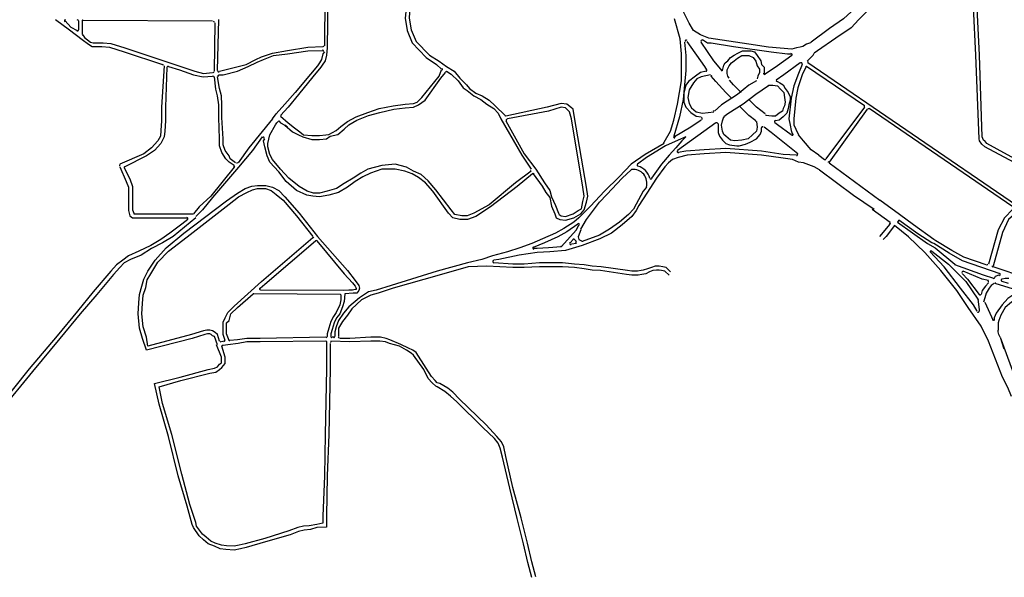
# Model space of a CAD drawing. Units: metres. Extents: x 422814 to 422947, y 2909778 to 2909881.
# Drawn here: x 422934 to 422936, y 2909868 to 2909869 of the extents above; entities that cross this region are included whole.
import ezdxf

# ---------------------------------------------------------------- set-up
doc = ezdxf.new("R2010")
doc.units = ezdxf.units.M
doc.layers.add('26', color=7, linetype='Continuous')

msp = doc.modelspace()

# ---------------------------------------------------------------- linework, layer by layer
at = {"layer": '26', "color": 7, "linetype": 'Continuous'}
for p, q in [((422934.6596, 2909868.9102, 2.6296), (422934.6586, 2909868.722, 2.6296)), ((422934.6661, 2909868.9028, 2.6296), (422934.6631, 2909868.7188, 2.6296)), ((422934.2491, 2909868.7658, 2.6296), (422934.4687, 2909868.7648, 2.6296)), ((422934.4775, 2909868.6803, 2.6296), (422934.4796, 2909868.7668, 2.6296)), ((422934.2415, 2909868.7648, 2.6296), (422934.2415, 2909868.7493, 2.6296)), ((422934.2481, 2909868.7648, 2.6296), (422934.2481, 2909868.7418, 2.6296)), ((422934.4722, 2909868.6794, 2.6296), (422934.4732, 2909868.7613, 2.6296)), ((422935.5738, 2909868.6202, 2.6296), (422935.4757, 2909868.6871, 2.6296)), ((422935.8314, 2909868.4516, 2.6296), (422935.4779, 2909868.6936, 2.6296)), ((422934.5916, 2909868.6234, 2.6296), (422934.5768, 2909868.607, 2.6296)), ((422934.5972, 2909868.6181, 2.6296), (422934.5842, 2909868.6039, 2.6296)), ((422935.5738, 2909868.6181, 2.6296), (422935.508, 2909868.5305, 2.6296)), ((422935.825, 2909868.4494, 2.6296), (422935.5814, 2909868.6159, 2.6296)), ((422934.5702, 2909868.5984, 2.6296), (422934.5768, 2909868.607, 2.6296)), ((422935.578, 2909868.6147, 2.6296), (422935.5136, 2909868.5249, 2.6296)), ((422935.2795, 2909868.5841, 2.6296), (422935.2515, 2909868.5677, 2.6296)), ((422935.3216, 2909868.5918, 2.6296), (422935.2569, 2909868.5447, 2.6296)), ((422935.2968, 2909868.5961, 2.6296), (422935.2795, 2909868.5841, 2.6296)), ((422935.2538, 2909868.5677, 2.6296), (422935.2515, 2909868.5677, 2.6296)), ((422935.4962, 2909868.537, 2.6296), (422935.5059, 2909868.5294, 2.6296)), ((422935.633, 2909868.4364, 2.6296), (422935.5998, 2909868.4605, 2.6296)), ((422935.5868, 2909868.4451, 2.6296), (422935.617, 2909868.4231, 2.6296)), ((422935.5998, 2909868.3991, 2.6296), (422935.617, 2909868.4201, 2.6296)), ((422935.0747, 2909868.3882, 2.6296), (422935.0801, 2909868.3937, 2.6296)), ((422935.0857, 2909868.387, 2.6296), (422935.0769, 2909868.386, 2.6296)), ((422935.0823, 2909868.3937, 2.6296), (422935.0857, 2909868.3904, 2.6296)), ((422935.6934, 2909868.3795, 2.6296), (422935.7268, 2909868.3521, 2.6296)), ((422935.8789, 2909868.3179, 2.6296), (422935.7916, 2909868.3476, 2.6296)), ((422935.8337, 2909868.3071, 2.6296), (422935.7949, 2909868.3191, 2.6296)), ((422935.8176, 2909868.3191, 2.6296), (422935.8068, 2909868.3225, 2.6296)), ((422934.6856, 2909868.3005, 2.6296), (422934.5389, 2909868.3015, 2.6296)), ((422934.691, 2909868.3071, 2.6296), (422934.5508, 2909868.3081, 2.6296)), ((422934.6996, 2909868.3081, 2.6296), (422934.691, 2909868.3071, 2.6296)), ((422935.7776, 2909868.2874, 2.6296), (422935.7916, 2909868.2567, 2.6296)), ((422934.4883, 2909868.2216, 2.6296), (422934.484, 2909868.2206, 2.6296)), ((422934.4947, 2909868.2151, 2.6296), (422934.487, 2909868.214, 2.6296)), ((422934.6738, 2909868.2282, 2.6296), (422934.6716, 2909868.2282, 2.6296)), ((422935.8035, 2909868.2282, 2.6296), (422935.8326, 2909868.1496, 2.6296)), ((422935.8035, 2909868.2282, 2.6296), (422935.81, 2909868.2086, 2.6296))]:
    msp.add_line(p, q, dxfattribs=at)
at = {"layer": '26', "color": 7, "linetype": 'Continuous', "elevation": 2.6296}
for points in [[(422935.2838, 2909868.7483), (422935.2764, 2909868.7603), (422935.2612, 2909868.791), (422935.2482, 2909868.8303), (422935.2418, 2909868.8457), (422935.2192, 2909868.9038), (422935.1975, 2909868.9617), (422935.1837, 2909869.0021), (422935.1676, 2909869.0417), (422935.1514, 2909869.081), (422935.147, 2909869.0898)], [(422935.8811, 2909868.502), (422935.7809, 2909868.5568), (422935.7776, 2909868.5611), (422935.7754, 2909868.5622), (422935.7732, 2909868.5677), (422935.7688, 2909868.7066), (422935.7613, 2909868.8544), (422935.7561, 2909868.9628)], [(422935.6256, 2909868.8567), (422935.617, 2909868.8446), (422935.5987, 2909868.8085), (422935.5868, 2909868.7932), (422935.578, 2909868.7812), (422935.5642, 2909868.7668), (422935.551, 2909868.7526), (422935.5252, 2909868.7351), (422935.4941, 2909868.7134), (422935.4886, 2909868.71)], [(422934.8053, 2909868.8402), (422934.8031, 2909868.8249), (422934.7988, 2909868.8063), (422934.7976, 2909868.791), (422934.7954, 2909868.769), (422934.7988, 2909868.7483), (422934.8074, 2909868.7275), (422934.831, 2909868.7023), (422934.8484, 2909868.6903), (422934.857, 2909868.6827)], [(422934.8106, 2909868.8436), (422934.8096, 2909868.8249), (422934.8053, 2909868.8053), (422934.8031, 2909868.7889), (422934.802, 2909868.769), (422934.8053, 2909868.7493), (422934.8139, 2909868.7297), (422934.8366, 2909868.7066), (422934.8528, 2909868.6959), (422934.8655, 2909868.6871)], [(422935.5836, 2909868.8205), (422935.5716, 2909868.8053), (422935.5642, 2909868.7932), (422935.551, 2909868.78), (422935.5383, 2909868.7678), (422935.5145, 2909868.7515), (422935.4832, 2909868.7286), (422935.4821, 2909868.7275)], [(422935.8789, 2909868.4965), (422935.8768, 2909868.4977), (422935.7776, 2909868.5512), (422935.7723, 2909868.5556), (422935.7688, 2909868.5611), (422935.7678, 2909868.5644), (422935.7625, 2909868.7066), (422935.7582, 2909868.7878)], [(422934.2028, 2909868.7668), (422934.2263, 2909868.7493), (422934.2481, 2909868.7329), (422934.2586, 2909868.7252), (422934.2651, 2909868.7209), (422934.2813, 2909868.7209), (422934.2943, 2909868.7199), (422934.319, 2909868.7122), (422934.3838, 2909868.6903)], [(422935.2341, 2909868.5589), (422935.2451, 2909868.5775), (422935.2504, 2909868.5961), (422935.2569, 2909868.6234), (422935.2634, 2909868.6628), (422935.2634, 2909868.7088), (422935.2612, 2909868.734), (422935.2515, 2909868.7678)], [(422934.2189, 2909868.7648), (422934.2285, 2909868.7537), (422934.2394, 2909868.7483)], [(422934.2491, 2909868.7407), (422934.2521, 2909868.7363), (422934.2619, 2909868.7286), (422934.2663, 2909868.7275), (422934.2834, 2909868.7275), (422934.2963, 2909868.7263), (422934.32, 2909868.7188), (422934.4149, 2909868.6871), (422934.4389, 2909868.6794), (422934.4537, 2909868.675), (422934.4687, 2909868.6772)], [(422935.4649, 2909868.7199), (422935.4585, 2909868.7188), (422935.4508, 2909868.7165), (422935.4108, 2909868.7199), (422935.3776, 2909868.7252), (422935.3098, 2909868.7351), (422935.2957, 2909868.7407), (422935.2838, 2909868.7483)], [(422935.2989, 2909868.7329), (422935.3076, 2909868.7275), (422935.314, 2909868.7275), (422935.3517, 2909868.7209), (422935.4153, 2909868.7122), (422935.4434, 2909868.7088), (422935.4497, 2909868.7088)], [(422934.4806, 2909868.6794), (422934.5078, 2909868.6859), (422934.526, 2909868.6903), (422934.5424, 2909868.699), (422934.5519, 2909868.7034), (422934.5702, 2909868.71), (422934.5959, 2909868.7144), (422934.6306, 2909868.7199), (422934.6556, 2909868.7209)], [(422934.6631, 2909868.7188), (422934.6619, 2909868.7066), (422934.6596, 2909868.697), (422934.6544, 2909868.6892), (422934.6522, 2909868.6859), (422934.6391, 2909868.6695), (422934.6143, 2909868.6399), (422934.5972, 2909868.6181)], [(422935.2687, 2909868.7286), (422935.2708, 2909868.7057), (422935.2708, 2909868.6803), (422935.2687, 2909868.6563), (422935.2666, 2909868.6311), (422935.2602, 2909868.6017), (422935.2504, 2909868.5688)], [(422935.3065, 2909868.6815), (422935.3033, 2909868.6871), (422935.273, 2909868.7297)], [(422935.3333, 2909868.6794), (422935.3182, 2909868.697), (422935.2968, 2909868.7286)], [(422935.4821, 2909868.7275), (422935.4757, 2909868.7252), (422935.4692, 2909868.7209), (422935.4649, 2909868.7199)], [(422934.4796, 2909868.6729), (422934.487, 2909868.6729), (422934.511, 2909868.6794), (422934.5293, 2909868.6871), (422934.5443, 2909868.6947), (422934.555, 2909868.699), (422934.5722, 2909868.7057), (422934.5959, 2909868.7088), (422934.6306, 2909868.7134), (422934.6544, 2909868.7144)], [(422934.6586, 2909868.7122), (422934.6556, 2909868.7088), (422934.6533, 2909868.699), (422934.6501, 2909868.6936), (422934.6469, 2909868.6881), (422934.6348, 2909868.6739), (422934.6089, 2909868.6432), (422934.5916, 2909868.6234)], [(422935.3333, 2909868.6803), (422935.3346, 2909868.6871), (422935.3355, 2909868.6892), (422935.3376, 2909868.6936), (422935.3419, 2909868.697), (422935.3464, 2909868.7023), (422935.3529, 2909868.7066), (422935.3592, 2909868.71), (422935.367, 2909868.7134), (422935.37, 2909868.7134), (422935.381, 2909868.7134), (422935.3873, 2909868.7122), (422935.3917, 2909868.7057), (422935.3982, 2909868.697), (422935.3992, 2909868.6903), (422935.4035, 2909868.6859), (422935.4035, 2909868.6772), (422935.4035, 2909868.675)], [(422935.3442, 2909868.6674), (422935.3419, 2909868.6707), (422935.341, 2909868.675), (422935.341, 2909868.6815), (422935.3442, 2909868.6881), (422935.3486, 2909868.6936), (422935.3529, 2909868.697), (422935.3583, 2909868.7013), (422935.3657, 2909868.7057), (422935.37, 2909868.7057), (422935.3776, 2909868.7057), (422935.3852, 2909868.7023), (422935.3895, 2909868.6959), (422935.3917, 2909868.6881), (422935.396, 2909868.6827), (422935.396, 2909868.6772), (422935.3927, 2909868.6707), (422935.3917, 2909868.6662)], [(422935.4508, 2909868.7057), (422935.4262, 2909868.6881), (422935.4056, 2909868.6739)], [(422935.4768, 2909868.6959), (422935.4865, 2909868.7066), (422935.4886, 2909868.71)], [(422934.3869, 2909868.6881), (422934.3825, 2909868.6181), (422934.3825, 2909868.5951), (422934.3815, 2909868.5786), (422934.3804, 2909868.5688), (422934.3761, 2909868.5611), (422934.3653, 2909868.5491), (422934.3526, 2909868.5392), (422934.3116, 2909868.5218)], [(422934.3912, 2909868.6859), (422934.389, 2909868.6181), (422934.389, 2909868.5951), (422934.3878, 2909868.5775), (422934.3869, 2909868.5677), (422934.3815, 2909868.5568), (422934.3707, 2909868.5447), (422934.3569, 2909868.5359), (422934.32, 2909868.5173)], [(422934.3944, 2909868.6871), (422934.4129, 2909868.6815), (422934.4366, 2909868.6729), (422934.4528, 2909868.6695), (422934.4687, 2909868.6707)], [(422934.8655, 2909868.6871), (422934.8786, 2909868.6794), (422934.8882, 2909868.6674), (422934.899, 2909868.6563), (422934.9045, 2909868.6498), (422934.9152, 2909868.6421), (422934.9259, 2909868.6376), (422934.9379, 2909868.63), (422934.9476, 2909868.6202), (422934.9648, 2909868.6039)], [(422935.4649, 2909868.6936), (422935.4368, 2909868.6729), (422935.4239, 2909868.6639)], [(422935.4682, 2909868.6903), (422935.4619, 2909868.675), (422935.454, 2909868.6542), (422935.4497, 2909868.6333), (422935.4454, 2909868.5984), (422935.4477, 2909868.5874), (422935.4497, 2909868.5786), (422935.4518, 2909868.5721)], [(422935.4746, 2909868.6871), (422935.4682, 2909868.6729), (422935.4607, 2909868.6509), (422935.4574, 2909868.6333), (422935.454, 2909868.5984), (422935.454, 2909868.5884), (422935.4574, 2909868.581), (422935.4619, 2909868.571)], [(422934.5055, 2909868.5194), (422934.4969, 2909868.5249), (422934.4915, 2909868.5305), (422934.4849, 2909868.5414), (422934.4806, 2909868.5524), (422934.4806, 2909868.5644), (422934.4796, 2909868.6005), (422934.4796, 2909868.6224), (422934.4775, 2909868.6376), (422934.4743, 2909868.6487), (422934.4722, 2909868.6695)], [(422934.5078, 2909868.524), (422934.4989, 2909868.5305), (422934.4969, 2909868.5359), (422934.4905, 2909868.5447), (422934.487, 2909868.5545), (422934.487, 2909868.5644), (422934.4849, 2909868.6005), (422934.4849, 2909868.6224), (422934.484, 2909868.6376), (422934.4806, 2909868.6498), (422934.4775, 2909868.6695)], [(422934.5842, 2909868.6027), (422934.5972, 2909868.5918), (422934.6079, 2909868.5831), (422934.6166, 2909868.5764), (422934.6229, 2909868.571), (422934.637, 2909868.5699), (422934.6425, 2909868.5699), (422934.6501, 2909868.5699), (422934.6609, 2909868.571), (422934.6661, 2909868.5721), (422934.6781, 2909868.5786), (422934.6865, 2909868.5852), (422934.6975, 2909868.5939), (422934.7125, 2909868.6017), (422934.732, 2909868.6094), (422934.7514, 2909868.6159), (422934.7751, 2909868.6202), (422934.7954, 2909868.6234), (422934.8096, 2909868.6246), (422934.8159, 2909868.6269), (422934.8237, 2909868.6344), (422934.8528, 2909868.6707), (422934.857, 2909868.6815)], [(422934.5959, 2909868.5841), (422934.5916, 2909868.5874), (422934.6045, 2909868.5764), (422934.6143, 2909868.571), (422934.622, 2909868.5677), (422934.637, 2909868.5634), (422934.6425, 2909868.5634), (422934.6501, 2909868.5634), (422934.6619, 2909868.5644), (422934.6684, 2909868.5688), (422934.6813, 2909868.5721), (422934.692, 2909868.581), (422934.6996, 2909868.5884), (422934.7136, 2909868.5961), (422934.7331, 2909868.6039), (422934.7524, 2909868.6094), (422934.7761, 2909868.6147), (422934.7954, 2909868.6169), (422934.8096, 2909868.6181), (422934.8181, 2909868.6224), (422934.829, 2909868.63), (422934.8559, 2909868.6674), (422934.8634, 2909868.6772)], [(422934.8655, 2909868.6794), (422934.8732, 2909868.6739), (422934.885, 2909868.6628), (422934.8936, 2909868.6509), (422934.9001, 2909868.6464), (422934.9119, 2909868.6376), (422934.9238, 2909868.6311), (422934.9336, 2909868.6234), (422934.9455, 2909868.6159), (422934.9529, 2909868.6082), (422934.9572, 2909868.5984)], [(422935.3054, 2909868.6794), (422935.2957, 2909868.6772), (422935.2872, 2909868.6707), (422935.2752, 2909868.6618), (422935.2708, 2909868.6552), (422935.2677, 2909868.6421), (422935.2677, 2909868.6269), (422935.2708, 2909868.6181), (422935.2795, 2909868.6094), (422935.2882, 2909868.6027), (422935.2968, 2909868.6017)], [(422935.3129, 2909868.6729), (422935.2968, 2909868.6695), (422935.2894, 2909868.6662), (422935.2838, 2909868.6596), (422935.2764, 2909868.6475), (422935.2741, 2909868.6344), (422935.2764, 2909868.6246), (422935.2806, 2909868.6169), (422935.2882, 2909868.6104), (422935.2989, 2909868.6082), (422935.3182, 2909868.6104)], [(422935.3486, 2909868.6333), (422935.3387, 2909868.6432), (422935.3216, 2909868.6618), (422935.314, 2909868.6707)], [(422935.3647, 2909868.6432), (422935.3517, 2909868.6563), (422935.3452, 2909868.6639)], [(422935.3905, 2909868.6628), (422935.3776, 2909868.6552), (422935.3583, 2909868.6399)], [(422935.4108, 2909868.6542), (422935.3895, 2909868.6399), (422935.3679, 2909868.6234)], [(422935.4108, 2909868.6552), (422935.4186, 2909868.6552), (422935.4262, 2909868.6542), (422935.4314, 2909868.6487), (422935.4368, 2909868.6432), (422935.4379, 2909868.6344), (422935.439, 2909868.6269), (422935.4379, 2909868.6202), (422935.4357, 2909868.6159), (422935.4348, 2909868.6114), (422935.4291, 2909868.6082), (422935.4228, 2909868.6027), (422935.4164, 2909868.6027), (422935.4066, 2909868.6039)], [(422935.4262, 2909868.6618), (422935.4304, 2909868.6596), (422935.4357, 2909868.6563), (422935.439, 2909868.6498), (422935.4445, 2909868.6432), (422935.4477, 2909868.6355), (422935.4477, 2909868.63), (422935.4454, 2909868.6224), (422935.4445, 2909868.6159), (422935.4422, 2909868.6082), (422935.4357, 2909868.6017), (422935.4291, 2909868.5961), (422935.4228, 2909868.5951)], [(422935.3583, 2909868.6399), (422935.3312, 2909868.6224), (422935.3193, 2909868.6114)], [(422935.0121, 2909868.5053), (422935.0273, 2909868.4845), (422935.0338, 2909868.4735), (422935.0403, 2909868.4649), (422935.0435, 2909868.4504), (422935.0487, 2909868.4374), (422935.0511, 2909868.4308), (422935.0575, 2909868.4275), (422935.067, 2909868.4265), (422935.0812, 2909868.4308), (422935.093, 2909868.4374), (422935.0985, 2909868.444), (422935.1027, 2909868.4572), (422935.105, 2909868.4671), (422935.1027, 2909868.4823), (422935.0823, 2909868.6005), (422935.0801, 2909868.6147), (422935.0769, 2909868.6169), (422935.0694, 2909868.6234), (422935.0597, 2909868.6246), (422935.0361, 2909868.6181), (422934.966, 2909868.6027)], [(422935.0165, 2909868.513), (422935.0316, 2909868.49), (422935.0403, 2909868.4768), (422935.0435, 2909868.466), (422935.05, 2909868.4516), (422935.0553, 2909868.4385), (422935.0564, 2909868.4364), (422935.0597, 2909868.4341), (422935.067, 2909868.433), (422935.0801, 2909868.4374), (422935.0887, 2909868.443), (422935.0941, 2909868.4461), (422935.0963, 2909868.4582), (422935.0985, 2909868.4671), (422935.0963, 2909868.4823), (422935.0769, 2909868.5984), (422935.0736, 2909868.6104), (422935.0726, 2909868.6114), (422935.067, 2909868.6169), (422935.0597, 2909868.6181), (422935.0381, 2909868.6114), (422934.969, 2909868.5984)], [(422935.3679, 2909868.6234), (422935.3419, 2909868.607), (422935.3355, 2909868.6017)], [(422935.3895, 2909868.5951), (422935.3776, 2909868.6039), (422935.3614, 2909868.6202)], [(422935.4056, 2909868.607), (422935.3905, 2909868.6181), (422935.3776, 2909868.6311)], [(422935.3905, 2909868.5939), (422935.3917, 2909868.5841), (422935.3905, 2909868.5775), (422935.384, 2909868.571), (422935.3764, 2909868.5644), (422935.3657, 2909868.5622), (422935.3539, 2909868.5611), (422935.3464, 2909868.5622), (422935.3387, 2909868.5688), (422935.3355, 2909868.5721), (422935.3333, 2909868.5775), (422935.3312, 2909868.5874), (422935.3333, 2909868.5951), (422935.3355, 2909868.6017)], [(422934.5702, 2909868.5984), (422934.5304, 2909868.5491), (422934.5121, 2909868.524)], [(422934.5627, 2909868.5568), (422934.5658, 2909868.571), (422934.5756, 2909868.5884), (422934.5777, 2909868.5918), (422934.581, 2909868.5951), (422934.5842, 2909868.5918), (422934.5916, 2909868.5874)], [(422934.9572, 2909868.5984), (422934.9929, 2909868.537), (422935.009, 2909868.513)], [(422934.966, 2909868.5951), (422934.997, 2909868.5392), (422935.0165, 2909868.513)], [(422935.3259, 2909868.5907), (422935.3259, 2909868.5755), (422935.3281, 2909868.5688), (422935.3333, 2909868.5622), (422935.3387, 2909868.5568), (422935.3452, 2909868.5545), (422935.3573, 2909868.5524), (422935.3614, 2909868.5524), (422935.3722, 2909868.5556), (422935.3799, 2909868.5589), (422935.3905, 2909868.5644), (422935.3969, 2909868.5721), (422935.3992, 2909868.5775), (422935.3992, 2909868.5831)], [(422935.4607, 2909868.5392), (422935.4153, 2909868.5755), (422935.4035, 2909868.5841)], [(422935.4497, 2909868.571), (422935.4262, 2909868.5884), (422935.4218, 2909868.5918)], [(422934.5529, 2909868.5677), (422934.5367, 2909868.5447), (422934.5131, 2909868.5162)], [(422935.2708, 2909868.5677), (422935.258, 2909868.5622), (422935.2365, 2909868.5524), (422935.2041, 2909868.5327), (422935.1889, 2909868.5218)], [(422935.2708, 2909868.5677), (422935.2644, 2909868.5611), (422935.2538, 2909868.5491), (422935.2429, 2909868.537), (422935.2298, 2909868.5218), (422935.2127, 2909868.4977)], [(422935.4962, 2909868.537), (422935.4832, 2909868.5457), (422935.4705, 2909868.5611), (422935.4619, 2909868.571)], [(422935.0112, 2909868.5053), (422934.9852, 2909868.4835), (422934.94, 2909868.4494), (422934.9152, 2909868.433), (422934.9012, 2909868.4275), (422934.8882, 2909868.4275), (422934.8763, 2909868.4308), (422934.8689, 2909868.4385), (422934.842, 2909868.4758), (422934.83, 2909868.49), (422934.8181, 2909868.4987), (422934.8074, 2909868.5053), (422934.7946, 2909868.5097), (422934.7783, 2909868.513), (422934.7557, 2909868.513), (422934.7363, 2909868.5065), (422934.7235, 2909868.4998), (422934.7103, 2909868.4921), (422934.6975, 2909868.4823), (422934.6823, 2909868.4735), (422934.6661, 2909868.4692), (422934.6501, 2909868.466), (422934.6391, 2909868.4671), (422934.6286, 2909868.4692), (422934.6111, 2909868.4768), (422934.5939, 2909868.4921), (422934.581, 2909868.5085), (422934.5658, 2909868.5249), (422934.5615, 2909868.5359), (422934.5573, 2909868.5512), (422934.555, 2909868.5611), (422934.5573, 2909868.5644)], [(422935.009, 2909868.5097), (422934.9821, 2909868.49), (422934.9379, 2909868.4528), (422934.9119, 2909868.4385), (422934.9001, 2909868.4341), (422934.8915, 2909868.4341), (422934.8797, 2909868.4364), (422934.8732, 2909868.444), (422934.8472, 2909868.478), (422934.8345, 2909868.4933), (422934.8223, 2909868.5042), (422934.8096, 2909868.5097), (422934.7976, 2909868.5162), (422934.7783, 2909868.5218), (422934.7557, 2909868.5194), (422934.732, 2909868.513), (422934.7202, 2909868.5065), (422934.7072, 2909868.4977), (422934.692, 2909868.489), (422934.6792, 2909868.4802), (422934.6631, 2909868.4758), (422934.6501, 2909868.4724), (422934.6402, 2909868.4724), (422934.6295, 2909868.4758), (422934.6156, 2909868.4835), (422934.5981, 2909868.4977), (422934.5842, 2909868.513), (422934.5702, 2909868.5294), (422934.5658, 2909868.5381), (422934.5627, 2909868.5512), (422934.5627, 2909868.5568)], [(422935.2341, 2909868.5568), (422935.202, 2909868.5381), (422935.1782, 2909868.5218), (422935.1577, 2909868.4998), (422935.1329, 2909868.4758), (422935.1092, 2909868.4504), (422935.0898, 2909868.4308), (422935.0812, 2909868.4231), (422935.064, 2909868.4122), (422935.05, 2909868.4045), (422935.0283, 2909868.3947), (422935.01, 2909868.387), (422934.9895, 2909868.3795), (422934.969, 2909868.3729), (422934.9433, 2909868.3663), (422934.925, 2909868.3597), (422934.9012, 2909868.3542)], [(422935.258, 2909868.5327), (422935.2482, 2909868.5294), (422935.2418, 2909868.524)], [(422935.4585, 2909868.537), (422935.4357, 2909868.5381), (422935.3992, 2909868.5435), (422935.3387, 2909868.5479), (422935.3021, 2909868.5457), (422935.2708, 2909868.5435), (422935.258, 2909868.5414)], [(422935.4619, 2909868.5249), (422935.4518, 2909868.5294), (422935.4357, 2909868.5315), (422935.3992, 2909868.537), (422935.3387, 2909868.5414), (422935.3021, 2909868.5392), (422935.273, 2909868.537), (422935.258, 2909868.5327)], [(422934.3116, 2909868.5173), (422934.3223, 2909868.4921), (422934.3267, 2909868.4823), (422934.3267, 2909868.4692), (422934.3267, 2909868.443), (422934.3287, 2909868.4341), (422934.3331, 2909868.4308), (422934.4258, 2909868.4308)], [(422934.319, 2909868.5151), (422934.3287, 2909868.4965), (422934.3331, 2909868.4835), (422934.3331, 2909868.4692), (422934.3331, 2909868.444), (422934.3353, 2909868.4385), (422934.3353, 2909868.4374), (422934.4354, 2909868.4374)], [(422934.5055, 2909868.5162), (422934.4657, 2909868.4671), (422934.4462, 2909868.4494), (422934.4366, 2909868.4374)], [(422934.5131, 2909868.5162), (422934.4687, 2909868.4649), (422934.4517, 2909868.444), (422934.4408, 2909868.433)], [(422935.2418, 2909868.524), (422935.2354, 2909868.5173), (422935.2213, 2909868.4977), (422935.205, 2909868.4724), (422935.1912, 2909868.4516), (422935.1867, 2909868.443), (422935.1792, 2909868.433), (422935.1632, 2909868.4189), (422935.145, 2909868.4045), (422935.1253, 2909868.3947), (422935.0952, 2909868.3839), (422935.067, 2909868.3751), (422935.0403, 2909868.3729), (422935.0188, 2909868.3718), (422934.9885, 2909868.3675)], [(422935.4972, 2909868.512), (422935.4886, 2909868.5173), (422935.4705, 2909868.524), (422935.4619, 2909868.5249)], [(422935.5136, 2909868.524), (422935.5673, 2909868.4845), (422935.5998, 2909868.4605)], [(422935.1782, 2909868.512), (422935.1632, 2909868.4977), (422935.1372, 2909868.4703), (422935.1244, 2909868.4572)], [(422935.4972, 2909868.512), (422935.5553, 2909868.4692), (422935.5899, 2909868.4451)], [(422934.4775, 2909868.2151), (422934.4722, 2909868.2293), (422934.4687, 2909868.2304), (422934.4666, 2909868.2325), (422934.4645, 2909868.2337), (422934.4601, 2909868.2337), (422934.4559, 2909868.2325), (422934.4344, 2909868.226), (422934.3569, 2909868.2064), (422934.3503, 2909868.226), (422934.3449, 2909868.2435), (422934.3427, 2909868.2677), (422934.3439, 2909868.2863), (422934.3449, 2909868.3005), (422934.3492, 2909868.3148), (422934.3526, 2909868.3268), (422934.359, 2909868.34), (422934.3718, 2909868.3586), (422934.3901, 2909868.3795), (422934.4205, 2909868.4045), (422934.4925, 2909868.4594), (422934.511, 2909868.4724), (422934.5239, 2909868.4802), (422934.5357, 2909868.4845), (422934.5453, 2909868.4856), (422934.5594, 2909868.4856), (422934.5702, 2909868.4823), (422934.581, 2909868.4768), (422934.5916, 2909868.466), (422934.6156, 2909868.4385), (422934.6469, 2909868.3991), (422934.6975, 2909868.3411), (422934.7103, 2909868.3246), (422934.7168, 2909868.3158), (422934.7179, 2909868.3114), (422934.7168, 2909868.3071), (422934.7136, 2909868.3027), (422934.7072, 2909868.3027), (422934.6931, 2909868.3015), (422934.692, 2909868.2885), (422934.6889, 2909868.2798), (422934.6844, 2909868.2677), (422934.6792, 2909868.2611), (422934.6748, 2909868.2524), (422934.6716, 2909868.2414), (422934.6695, 2909868.2337), (422934.6695, 2909868.2293)], [(422935.2041, 2909868.4823), (422935.1987, 2909868.4758), (422935.1867, 2909868.4538), (422935.1825, 2909868.4451), (422935.174, 2909868.4364), (422935.1588, 2909868.4231), (422935.1416, 2909868.4112), (422935.1244, 2909868.4013), (422935.0952, 2909868.3904)], [(422934.4806, 2909868.2216), (422934.4775, 2909868.2325), (422934.4732, 2909868.236), (422934.4687, 2909868.2391), (422934.4645, 2909868.2402), (422934.4592, 2909868.2402), (422934.4537, 2909868.2391), (422934.4332, 2909868.2325), (422934.359, 2909868.213), (422934.3569, 2909868.2282), (422934.3514, 2909868.2459), (422934.3492, 2909868.2677), (422934.3503, 2909868.2851), (422934.3514, 2909868.2994), (422934.3556, 2909868.3125), (422934.3579, 2909868.3256), (422934.3642, 2909868.3355), (422934.3761, 2909868.3554), (422934.3944, 2909868.3741), (422934.4258, 2909868.3981), (422934.4969, 2909868.4538), (422934.5131, 2909868.466), (422934.527, 2909868.4735), (422934.5367, 2909868.478), (422934.5453, 2909868.4802), (422934.5584, 2909868.4802), (422934.568, 2909868.4768), (422934.5768, 2909868.4703), (422934.5884, 2909868.4605), (422934.6111, 2909868.4341), (422934.6391, 2909868.3991)], [(422935.8854, 2909868.4768), (422935.8337, 2909868.443), (422935.8304, 2909868.4385), (422935.8176, 2909868.4275), (422935.8078, 2909868.4056), (422935.7916, 2909868.3488)], [(422935.093, 2909868.4112), (422935.1027, 2909868.4275), (422935.1244, 2909868.4572)], [(422935.6913, 2909868.3937), (422935.6568, 2909868.4189), (422935.633, 2909868.4364)], [(422935.825, 2909868.4451), (422935.8111, 2909868.4308), (422935.8003, 2909868.4101), (422935.7841, 2909868.3521)], [(422934.4408, 2909868.4308), (422934.4215, 2909868.4145), (422934.4022, 2909868.3991), (422934.3838, 2909868.3882), (422934.3653, 2909868.3783), (422934.3481, 2909868.3675), (422934.3298, 2909868.3597), (422934.319, 2909868.3542), (422934.3116, 2909868.3465), (422934.3009, 2909868.3344), (422934.2726, 2909868.3005), (422934.2446, 2909868.2677), (422934.2101, 2909868.226), (422934.1637, 2909868.1702), (422934.11, 2909868.1046), (422934.0334, 2909868.0104), (422933.9925, 2909867.9603)], [(422934.4269, 2909868.4275), (422934.4171, 2909868.4201), (422934.3965, 2909868.4045), (422934.3815, 2909868.3937), (422934.3642, 2909868.3839), (422934.3439, 2909868.3741), (422934.3267, 2909868.3663), (422934.317, 2909868.3586), (422934.3062, 2909868.3511), (422934.2963, 2909868.34), (422934.2663, 2909868.305), (422934.2403, 2909868.2721), (422934.2058, 2909868.2304), (422934.1584, 2909868.1746), (422934.1046, 2909868.1079), (422934.0292, 2909868.0159), (422933.9925, 2909867.971)], [(422935.0877, 2909868.4201), (422935.0694, 2909868.4068), (422935.0543, 2909868.3981), (422935.0316, 2909868.3882), (422935.0121, 2909868.3805)], [(422935.0597, 2909868.3816), (422935.0857, 2909868.4101), (422935.0898, 2909868.4189)], [(422935.6245, 2909868.4177), (422935.6245, 2909868.4177), (422935.6103, 2909868.3991), (422935.6051, 2909868.3937)], [(422935.8229, 2909868.1275), (422935.8165, 2909868.1429), (422935.8078, 2909868.1604), (422935.7841, 2909868.2216), (422935.7712, 2909868.2468), (422935.7495, 2909868.2786), (422935.7302, 2909868.3071), (422935.7033, 2909868.3411), (422935.6762, 2909868.3718), (422935.6481, 2909868.3981), (422935.6245, 2909868.4177)], [(422935.688, 2909868.3882), (422935.6642, 2909868.4034), (422935.632, 2909868.4265), (422935.6298, 2909868.4231), (422935.6804, 2909868.387), (422935.6934, 2909868.3795)], [(422935.093, 2909868.4101), (422935.0887, 2909868.3981), (422935.0898, 2909868.3937), (422935.0941, 2909868.3916)], [(422934.4905, 2909868.2228), (422934.487, 2909868.2325), (422934.487, 2909868.2459), (422934.487, 2909868.2536), (422934.4905, 2909868.2611), (422934.4947, 2909868.2699), (422934.5055, 2909868.2809), (422934.5519, 2909868.3225), (422934.6391, 2909868.397)], [(422934.5497, 2909868.3114), (422934.5573, 2909868.3179), (422934.6436, 2909868.3916)], [(422934.6457, 2909868.3916), (422934.692, 2909868.3355), (422934.7061, 2909868.3201), (422934.7103, 2909868.3148), (422934.7125, 2909868.3114), (422934.7125, 2909868.3092), (422934.7103, 2909868.3092), (422934.7061, 2909868.3081), (422934.6996, 2909868.3081)], [(422935.8035, 2909868.3355), (422935.7399, 2909868.3576), (422935.7173, 2909868.3706), (422935.6913, 2909868.387), (422935.688, 2909868.3882)], [(422935.7797, 2909868.3511), (422935.7421, 2909868.3641), (422935.7215, 2909868.3751), (422935.6946, 2909868.3916), (422935.6913, 2909868.3937)], [(422934.9885, 2909868.3675), (422934.954, 2909868.3597), (422934.9455, 2909868.3586)], [(422935.0597, 2909868.3816), (422935.0381, 2909868.3795), (422935.0188, 2909868.3783), (422935.0121, 2909868.3783)], [(422935.688, 2909868.3741), (422935.6849, 2909868.3741), (422935.6849, 2909868.3729)], [(422935.7648, 2909868.2721), (422935.7582, 2909868.283), (422935.7366, 2909868.3114), (422935.7087, 2909868.3476), (422935.6849, 2909868.3729)], [(422935.688, 2909868.3741), (422935.7161, 2909868.3521), (422935.7453, 2909868.3225), (422935.7658, 2909868.2928)], [(422934.9012, 2909868.3542), (422934.8493, 2909868.34), (422934.7718, 2909868.3158), (422934.7461, 2909868.3081), (422934.7331, 2909868.305), (422934.7179, 2909868.295), (422934.6996, 2909868.2798), (422934.691, 2909868.2688), (422934.6823, 2909868.2567), (422934.6781, 2909868.2459), (422934.6759, 2909868.2371), (422934.6759, 2909868.2293)], [(422935.2429, 2909868.3334), (422935.2354, 2909868.34), (422935.2298, 2909868.3411), (422935.2255, 2909868.3421), (422935.2213, 2909868.3421), (422935.2148, 2909868.3411), (422935.2094, 2909868.3389), (422935.2029, 2909868.3355), (422935.1966, 2909868.3344), (422935.1902, 2909868.3334), (422935.1858, 2909868.3334), (422935.1792, 2909868.3334), (422935.1706, 2909868.3344), (422935.1265, 2909868.3411), (422935.1124, 2909868.3421), (422935.0985, 2909868.3443), (422935.0823, 2909868.3465), (422935.0618, 2909868.3476), (422935.023, 2909868.3476), (422934.997, 2909868.3465), (422934.9778, 2909868.3465), (422934.9336, 2909868.3488), (422934.9022, 2909868.3476)], [(422935.2451, 2909868.3389), (422935.2375, 2909868.3465), (422935.232, 2909868.3476), (422935.2255, 2909868.3488), (422935.2192, 2909868.3488), (422935.2127, 2909868.3465), (422935.2062, 2909868.3443), (422935.1987, 2909868.3421), (422935.1954, 2909868.3411), (422935.1889, 2909868.34), (422935.1858, 2909868.34), (422935.1792, 2909868.34), (422935.1718, 2909868.3411), (422935.1275, 2909868.3476), (422935.1124, 2909868.3488), (422935.0985, 2909868.3511), (422935.0823, 2909868.3521), (422935.0618, 2909868.3542), (422935.023, 2909868.3542), (422934.997, 2909868.3521), (422934.9778, 2909868.3521), (422934.9455, 2909868.3542)], [(422935.7927, 2909868.3279), (422935.7754, 2909868.3334), (422935.7268, 2909868.3511)], [(422934.9022, 2909868.3476), (422934.8528, 2909868.3334), (422934.7751, 2909868.3114), (422934.7493, 2909868.3027), (422934.7374, 2909868.2994), (422934.7213, 2909868.2918), (422934.7048, 2909868.2765), (422934.6975, 2909868.2655), (422934.6889, 2909868.2546), (422934.6823, 2909868.2435), (422934.6823, 2909868.236), (422934.6823, 2909868.2293)], [(422935.7399, 2909868.3355), (422935.7485, 2909868.3268), (422935.7678, 2909868.3005)], [(422935.7841, 2909868.3246), (422935.7732, 2909868.3268), (422935.7408, 2909868.34)], [(422935.8013, 2909868.3334), (422935.8013, 2909868.3334), (422935.7949, 2909868.3312), (422935.7937, 2909868.3279)], [(422935.7841, 2909868.3201), (422935.7787, 2909868.3148), (422935.7732, 2909868.3071), (422935.7712, 2909868.3005)], [(422935.7937, 2909868.3191), (422935.7885, 2909868.3158), (422935.7852, 2909868.3114), (422935.7797, 2909868.3027), (422935.7776, 2909868.295), (422935.7754, 2909868.2874)], [(422935.8183, 2909868.3279), (422935.812, 2909868.3279), (422935.8068, 2909868.3268)], [(422934.4969, 2909868.2228), (422934.4925, 2909868.2337), (422934.4925, 2909868.2459), (422934.4925, 2909868.2524), (422934.4969, 2909868.2567), (422934.5001, 2909868.2677), (422934.511, 2909868.2786), (422934.5379, 2909868.3015)], [(422934.6865, 2909868.2994), (422934.6865, 2909868.2918), (422934.6844, 2909868.283), (422934.6781, 2909868.2699), (422934.6738, 2909868.2634), (422934.6695, 2909868.2546), (422934.6661, 2909868.2435), (422934.6631, 2909868.2337), (422934.6631, 2909868.2293)], [(422935.8357, 2909868.3027), (422935.825, 2909868.2994), (422935.8165, 2909868.294), (422935.8068, 2909868.283), (422935.7971, 2909868.2688), (422935.7937, 2909868.2611), (422935.7937, 2909868.2567)], [(422935.8466, 2909868.2994), (422935.838, 2909868.295), (422935.8271, 2909868.2928), (422935.8229, 2909868.2874), (422935.812, 2909868.2786), (422935.8046, 2909868.2655), (422935.8013, 2909868.2567), (422935.8003, 2909868.2524), (422935.8003, 2909868.2402)], [(422935.7658, 2909868.2928), (422935.7678, 2909868.2753), (422935.7678, 2909868.2721)], [(422935.8035, 2909868.2282), (422935.8013, 2909868.2325), (422935.8003, 2909868.2371), (422935.8003, 2909868.2402)], [(422934.6684, 2909868.2173), (422934.6684, 2909868.1746), (422934.6661, 2909868.063), (422934.6631, 2909867.993), (422934.6619, 2909867.925), (422934.6619, 2909867.9064), (422934.6457, 2909867.9054), (422934.6348, 2909867.902), (422934.6242, 2909867.901), (422934.6143, 2909867.8987), (422934.6002, 2909867.8933), (422934.5584, 2909867.8813), (422934.526, 2909867.8714), (422934.5164, 2909867.8693), (422934.5055, 2909867.8671), (422934.4915, 2909867.8682), (422934.4818, 2909867.8693), (422934.4722, 2909867.8737), (422934.4614, 2909867.878), (422934.4537, 2909867.8845), (422934.4462, 2909867.8913), (422934.4366, 2909867.9054), (422934.4344, 2909867.9107), (422934.4258, 2909867.9415), (422934.4106, 2909867.993), (422934.3944, 2909868.0597), (422934.3783, 2909868.1144), (422934.3707, 2909868.1496), (422934.4139, 2909868.1604), (422934.4614, 2909868.1735), (422934.4722, 2909868.1758), (422934.4775, 2909868.1779), (422934.4806, 2909868.1823), (422934.484, 2909868.1846), (422934.484, 2909868.1901), (422934.484, 2909868.1944), (422934.4753, 2909868.2151)], [(422934.6619, 2909868.2206), (422934.6619, 2909868.1746), (422934.6596, 2909868.063), (422934.6586, 2909867.993), (422934.6556, 2909867.925), (422934.6556, 2909867.913), (422934.6457, 2909867.9107), (422934.6328, 2909867.9086), (422934.6229, 2909867.9076), (422934.6132, 2909867.9054), (422934.5981, 2909867.8999), (422934.5573, 2909867.8868), (422934.5239, 2909867.878), (422934.5141, 2909867.8757), (422934.5055, 2909867.8737), (422934.4925, 2909867.8747), (422934.484, 2909867.8757), (422934.4732, 2909867.8791), (422934.4657, 2909867.8824), (422934.458, 2909867.889), (422934.4517, 2909867.8943), (422934.4418, 2909867.9076), (422934.4408, 2909867.9142), (422934.4302, 2909867.9447), (422934.4171, 2909867.9961), (422934.3999, 2909868.063), (422934.3838, 2909868.1156), (422934.3783, 2909868.1441), (422934.4149, 2909868.1549), (422934.4645, 2909868.1671), (422934.4743, 2909868.1691), (422934.4806, 2909868.1735), (422934.4849, 2909868.1769), (422934.4905, 2909868.1834), (422934.4905, 2909868.1901), (422934.4905, 2909868.1944), (422934.4849, 2909868.213)], [(422934.6609, 2909868.2216), (422934.5497, 2909868.2206), (422934.527, 2909868.2206), (422934.5121, 2909868.2173), (422934.4947, 2909868.2151)], [(422934.6609, 2909868.2282), (422934.5497, 2909868.226), (422934.527, 2909868.226), (422934.511, 2909868.2238), (422934.498, 2909868.2228)], [(422935.01, 2909867.8211), (422935.0034, 2909867.8464), (422934.9961, 2909867.878), (422934.9852, 2909867.9206), (422934.9725, 2909867.9722), (422934.9605, 2909868.0246), (422934.9562, 2909868.04), (422934.9529, 2909868.0487), (422934.9465, 2909868.0564), (422934.9272, 2909868.0751), (422934.8828, 2909868.1188), (422934.8721, 2909868.1285), (422934.8624, 2909868.1362), (422934.8493, 2909868.1441), (422934.8472, 2909868.1452), (422934.8408, 2909868.1506), (422934.8345, 2909868.1583), (422934.8268, 2909868.1735), (422934.8096, 2909868.1975), (422934.8053, 2909868.2009), (422934.7976, 2909868.2064), (422934.7858, 2909868.213), (422934.7688, 2909868.2173), (422934.7622, 2909868.2206), (422934.7524, 2909868.2216), (422934.7374, 2909868.2216), (422934.7018, 2909868.2206), (422934.6695, 2909868.2216)], [(422935.0165, 2909867.8222), (422935.01, 2909867.8474), (422935.0025, 2909867.8791), (422934.9917, 2909867.9217), (422934.9778, 2909867.9732), (422934.966, 2909868.0257), (422934.9625, 2909868.0422), (422934.9583, 2909868.051), (422934.9508, 2909868.0597), (422934.9326, 2909868.0794), (422934.8873, 2909868.1232), (422934.8763, 2909868.1352), (422934.8677, 2909868.1419), (422934.8538, 2909868.1496), (422934.8493, 2909868.1506), (422934.8464, 2909868.1549), (422934.8398, 2909868.1616), (422934.831, 2909868.1758), (422934.8139, 2909868.202), (422934.8084, 2909868.2064), (422934.8011, 2909868.2096), (422934.788, 2909868.2161), (422934.7696, 2909868.2238), (422934.7631, 2909868.226), (422934.7535, 2909868.2282), (422934.7374, 2909868.2282), (422934.7018, 2909868.226), (422934.6844, 2909868.226)]]:
    msp.add_lwpolyline(points, dxfattribs=at)
at = {"layer": '26', "color": 7, "linetype": 'Continuous'}
for centre, major_axis, start_param, end_param in [((422934.2198, 2909868.7646, 2.6296), (0, 0.00189), 6.271749, 8.792091), ((422934.2397, 2909868.7643, 2.6296), (0, 0.00189), 4.727744, 6.271737), ((422934.2496, 2909868.7642, 2.6296), (0, 0.00189), 6.271777, 7.869355), ((422934.2399, 2909868.7493, 2.6296), (0, 0.00189), 2.483424, 4.727714), ((422934.4705, 2909868.7617, 2.6296), (0, 0.00189), 4.703655, 6.271766), ((422934.25, 2909868.7414, 2.6296), (0, -0.00189), 4.727725, 5.625076), ((422935.2864, 2909868.7491, 2.6296), (0, -0.00189), 5.23129, 5.713625), ((422934.6561, 2909868.7229, 2.6296), (0, -0.00189), 0.059091, 1.560613), ((422935.2714, 2909868.7299, 2.6296), (0, 0.00189), 5.30841, 7.927879), ((422935.2984, 2909868.7299, 2.6296), (0, 0.00189), 5.902481, 8.450018), ((422934.6553, 2909868.7128, 2.6296), (0, 0.00189), 4.572948, 6.342291), ((422935.4491, 2909868.7072, 2.6296), (0, -0.00189), 0.610864, 3.11882), ((422934.3837, 2909868.6888, 2.6296), (0, -0.00189), 1.533086, 2.827696), ((422934.3935, 2909868.6855, 2.6296), (0, 0.00189), 5.969265, 7.816282), ((422934.8569, 2909868.6822, 2.6296), (0, -0.00189), 0.99823, 2.521085), ((422935.3047, 2909868.6808, 2.6296), (0, -0.00189), 0.211199, 2.25057), ((422935.4663, 2909868.6917, 2.6296), (0, 0.00189), 4.312366, 6.894072), ((422935.4754, 2909868.6852, 2.6296), (0, 0.00189), 5.690974, 7.453992), ((422935.4793, 2909868.6946, 2.6296), (0, -0.00189), 4.081607, 5.690988), ((422934.4697, 2909868.6688, 2.6296), (0, 0.00189), 4.85421, 6.341991), ((422934.4698, 2909868.6789, 2.6296), (0, -0.00189), 0.058779, 1.562075), ((422934.4795, 2909868.67, 2.6296), (0, -0.00189), 3.274237, 4.854196), ((422934.4798, 2909868.6797, 2.6296), (0, -0.00189), 4.703678, 6.516937), ((422934.8652, 2909868.6766, 2.6296), (0, 0.00189), 5.719434, 7.281406), ((422935.3135, 2909868.6697, 2.6296), (0, 0.00189), 5.392105, 6.407599), ((422935.4044, 2909868.6755, 2.6296), (0, -0.00189), 4.588113, 6.890536), ((422935.411, 2909868.6526, 2.6296), (0, 0.00189), 0.062507, 0.607347), ((422935.4261, 2909868.6632, 2.6296), (0, 0.00189), 0.607359, 2.777396), ((422935.572, 2909868.6192, 2.6296), (0, -0.00189), 0.925207, 2.549359), ((422935.5802, 2909868.6136, 2.6296), (0, 0.00189), 5.690938, 7.208411), ((422934.5868, 2909868.604, 2.6296), (0, -0.00189), 3.982611, 5.497494), ((422934.9657, 2909868.6055, 2.6296), (0, -0.00189), 5.497513, 6.49691), ((422935.2969, 2909868.5989, 2.6296), (0, 0.00189), 3.761169, 6.117951), ((422935.3171, 2909868.6135, 2.6296), (0, -0.00189), 0.179956, 0.619432), ((422935.3374, 2909868.6003, 2.6296), (0, 0.00189), 0.619494, 1.190456), ((422935.4074, 2909868.6069, 2.6296), (0, -0.00189), 5.595355, 6.038052), ((422934.9683, 2909868.5958, 2.6296), (0, 0.00189), 0.213723, 2.098345), ((422935.3232, 2909868.59, 2.6296), (0, 0.00189), 4.767858, 6.902715), ((422935.3882, 2909868.5935, 2.6296), (0, 0.00189), 4.871002, 5.595288), ((422935.401, 2909868.583, 2.6296), (0, -0.00189), 2.458224, 4.712389), ((422935.4232, 2909868.5938, 2.6296), (0, 0.00189), 0.266409, 2.458164), ((422934.5548, 2909868.5655, 2.6296), (0, -0.00189), 1.337182, 4.03336), ((422935.2517, 2909868.5681, 2.6296), (0, 0.00189), 1.259967, 3.523113), ((422935.4509, 2909868.5724, 2.6296), (0, 0.00189), 2.496265, 5.162833), ((422935.2326, 2909868.5596, 2.6296), (0, -0.00189), 0.522608, 1.012471), ((422935.2582, 2909868.5429, 2.6296), (0, -0.00189), 3.761138, 6.448449), ((422935.4587, 2909868.538, 2.6296), (0, -0.00189), 6.154794, 8.779448), ((422934.3128, 2909868.5191, 2.6296), (0, 0.00189), 0.443665, 1.982996), ((422934.3209, 2909868.516, 2.6296), (0, 0.00189), 0.443684, 1.982993), ((422934.504, 2909868.5178, 2.6296), (0, 0.00189), 4.010691, 5.690659), ((422934.5104, 2909868.5256, 2.6296), (0, -0.00189), 5.690728, 7.175255), ((422935.1902, 2909868.5198, 2.6296), (0, -0.00189), 3.813743, 6.013447), ((422935.1819, 2909868.4892, 2.6296), (0, -0.0299), 1.861559, 2.871854), ((422935.5066, 2909868.531, 2.6296), (0, -0.00189), 5.662963, 7.208398), ((422935.5146, 2909868.5252, 2.6296), (0, 0.00189), 0.925199, 2.521344), ((422935.0066, 2909868.5121, 2.6296), (0, -0.00189), 0.696615, 2.154389), ((422935.0122, 2909868.5037, 2.6296), (0, 0.00189), 5.304841, 6.979818), ((422935.1795, 2909868.5107, 2.6296), (0, -0.00189), 3.253807, 3.875946), ((422935.1819, 2909868.4892, 2.6296), (0, -0.0235), 1.287347, 3.253807), ((422935.2023, 2909868.4831, 2.6296), (0, -0.00189), 0.997511, 1.287347), ((422935.2118, 2909868.4983, 2.6296), (0, -0.00189), 5.003152, 7.24343), ((422935.1247, 2909868.4548, 2.6296), (0, 0.00189), 0.816482, 0.952771), ((422934.4364, 2909868.4392, 2.6296), (0, -0.00189), 6.274968, 7.090124), ((422934.4251, 2909868.4292, 2.6296), (0, 0.00189), 3.846367, 6.274952), ((422935.0887, 2909868.419, 2.6296), (0, -0.00189), 1.020598, 3.750458), ((422935.6154, 2909868.4214, 2.6296), (0, -0.00189), 0.887189, 2.4716), ((422934.6383, 2909868.3981, 2.6296), (0, -0.00189), 0.696661, 2.245269), ((422935.0943, 2909868.4089, 2.6296), (0, 0.00189), 1.020568, 1.325989), ((422934.6446, 2909868.3903, 2.6296), (0, 0.00189), 5.424711, 6.979845), ((422935.059, 2909868.384, 2.6296), (0, -0.00189), 0.108709, 0.809969), ((422935.0759, 2909868.3873, 2.6296), (0, -0.00189), 3.951554, 6.532533), ((422935.0809, 2909868.3927, 2.6296), (0, 0.00189), 5.367768, 7.093172), ((422935.0834, 2909868.3893, 2.6296), (0, 0.00189), 3.390965, 5.367761), ((422935.0955, 2909868.3926, 2.6296), (0, -0.00189), 5.672195, 6.625251), ((422935.0133, 2909868.3794, 2.6296), (0, 0.00189), 0.376109, 3.28814), ((422934.9035, 2909868.3464, 2.6296), (0, 0.00189), 0.016701, 0.275259), ((422934.9455, 2909868.3564, 2.6296), (0, 0.00189), 0.245111, 3.084026), ((422935.7283, 2909868.3532, 2.6296), (0, -0.00189), 5.625027, 5.928863), ((422935.781, 2909868.3525, 2.6296), (0, -0.00189), 5.959418, 7.540394), ((422935.7919, 2909868.3488, 2.6296), (0, 0.00189), 1.257213, 2.817821), ((422935.7405, 2909868.3379, 2.6296), (0, -0.00189), 2.787145, 5.465272), ((422935.802, 2909868.3347, 2.6296), (0, -0.00189), 0.19757, 2.817817), ((422935.7823, 2909868.3225, 2.6296), (0, -0.00189), 0.86246, 2.821468), ((422935.7923, 2909868.3298, 2.6296), (0, -0.00189), 5.963067, 6.958233), ((422935.7956, 2909868.318, 2.6296), (0, 0.00189), 5.963053, 6.916224), ((422935.807, 2909868.3248, 2.6296), (0, -0.00189), 3.370952, 5.963081), ((422934.539, 2909868.3001, 2.6296), (0, 0.00189), 6.275184, 6.993727), ((422934.5504, 2909868.3101, 2.6296), (0, -0.00189), 3.852111, 6.275191), ((422934.6851, 2909868.299, 2.6296), (0, -0.00189), 1.502595, 3.133601), ((422935.7694, 2909868.3018, 2.6296), (0, -0.00189), 5.364984, 7.441739), ((422935.7645, 2909868.2916, 2.6296), (0, 0.00189), 4.822973, 5.364982), ((422935.7779, 2909868.2881, 2.6296), (0, -0.00189), 4.559821, 5.175824), ((422935.7662, 2909868.2723, 2.6296), (0, -0.00189), 5.268004, 7.808602), ((422935.7923, 2909868.2588, 2.6296), (0, -0.00189), 5.175848, 7.643034), ((422934.4829, 2909868.2223, 2.6296), (0, -0.00189), 5.097476, 6.402975), ((422934.488, 2909868.2229, 2.6296), (0, 0.00189), 3.261302, 4.942139), ((422934.4979, 2909868.2242, 2.6296), (0, -0.00189), 4.942147, 6.433096), ((422934.6607, 2909868.2195, 2.6296), (0, 0.00189), 4.703705, 6.291094), ((422934.6614, 2909868.2296, 2.6296), (0, -0.00189), 0.007891, 1.42053), ((422934.6706, 2909868.2191, 2.6296), (0, 0.00189), 6.253808, 7.845351), ((422934.6714, 2909868.2293, 2.6296), (0, 0.00189), 1.420485, 3.092222), ((422934.6737, 2909868.2292, 2.6296), (0, 0.00189), 3.092314, 4.712389), ((422934.6837, 2909868.2288, 2.6296), (0, -0.00189), 4.712389, 6.253771), ((422934.4864, 2909868.2125, 2.6296), (0, 0.00189), 0.119793, 1.899167)]:
    msp.add_ellipse(centre, major_axis=major_axis, ratio=0.984746, start_param=start_param, end_param=end_param, dxfattribs=at)

doc.saveas('drawing.dxf')
